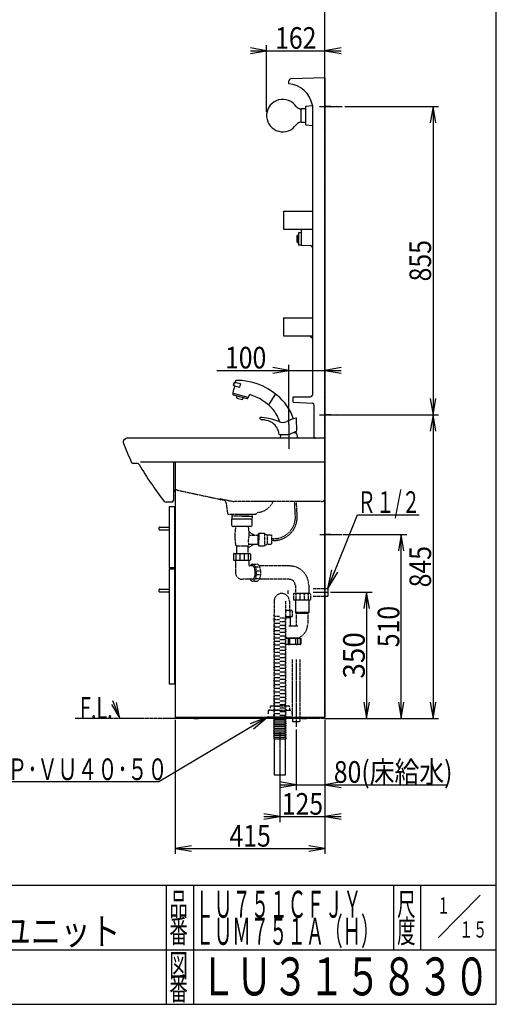
# Model space of a CAD drawing. Extents: x 0 to 3000, y 202 to 4328.
# Drawn here: x 1678 to 3000, y 202 to 2933 of the extents above; entities that cross this region are included whole.
import ezdxf
from ezdxf.enums import TextEntityAlignment as Align

# ---------------------------------------------------------------- set-up
doc = ezdxf.new("R2010")
doc.units = 0
doc.header["$MEASUREMENT"] = 0
for name, pattern in [('EXLTYPE2', [2, 1, -1]), ('EXLTYPE3', [10, 7, -1, 1, -1]), ('EXLTYPE4', [12, 7, -1, 1, -1, 1, -1])]:
    doc.linetypes.add(name, pattern=pattern)
doc.layers.get('0').update_dxf_attribs({"linetype": 'CONTINUOUS'})
for name, color, linetype in [('付属金具', 7, 'CONTINUOUS'), ('化粧台', 7, 'CONTINUOUS'), ('寸法', 7, 'CONTINUOUS'), ('枠・表', 7, 'CONTINUOUS'), ('鏡台', 7, 'CONTINUOUS')]:
    doc.layers.add(name, color=color, linetype=linetype)
doc.styles.add('EXCADDIM1', font='monotxt', dxfattribs={"width": 0.84, "bigfont": 'extfont'})
doc.styles.add('EXCADDIM2', font='monotxt', dxfattribs={"width": 0.95, "bigfont": 'extfont'})
doc.styles.add('EXCADSTD', font='monotxt', dxfattribs={"bigfont": 'extfont'})
doc.styles.get("Standard").update_dxf_attribs({"font": 'monotxt', "bigfont": 'extfont'})
doc.dimstyles.get("Standard").update_dxf_attribs({"dimtxt": 0.18, "dimasz": 0.18, "dimexe": 0.18, "dimexo": 0.0625, "dimgap": 0.09, "dimtad": 0, "dimtih": 1, "dimtoh": 1, "dimdec": 4, "dimzin": 0, "dimtxsty": 'STANDARD', "dimcen": 0.09, "dimazin": 3, "dimtfac": 1, "dimtdec": 4, "dimtmove": 0, "dimatfit": 3, "dimtolj": 1, "dimtzin": 0})

# ---------------------------------------------------------------- blocks, each defined once
blk = doc.blocks.new('*D14')
at = {"layer": '化粧台', "color": 3, "linetype": 'CONTINUOUS'}
for p, q in [((2580, 2692), (2839.5, 2692)), ((2824.5, 2692), (2817, 2647)), ((2824.5, 2692), (2824.5, 1837)), ((2832, 2647), (2824.5, 2692)), ((2817, 1882), (2824.5, 1837)), ((2824.5, 1837), (2832, 1882))]:
    blk.add_line(p, q, dxfattribs=at)
at = {"layer": '化粧台', "color": 2, "linetype": 'CONTINUOUS', "style": 'EXCADSTD', "width": 0.84}
blk.add_text('855', height=60, rotation=90, dxfattribs=at).set_placement((2819.25, 2264.5), align=Align.CENTER)
blk = doc.blocks.new('_EX_NORM')
at = {"color": 0, "linetype": 'CONTINUOUS'}
for q in [(-1, 0.166667), (-1, 0), (-1, -0.166667)]:
    blk.add_line((0, 0), q, dxfattribs=at)
blk = doc.blocks.new('*D15')
at = {"layer": '化粧台', "color": 3, "linetype": 'CONTINUOUS'}
for p, q in [((2540.500006, 1345), (2655.5, 1345)), ((2640.5, 1345), (2633, 1300)), ((2640.5, 1345), (2640.5, 995)), ((2648, 1300), (2640.5, 1345)), ((2633, 1040), (2640.5, 995)), ((2640.5, 995), (2648, 1040))]:
    blk.add_line(p, q, dxfattribs=at)
at = {"layer": '化粧台', "color": 2, "linetype": 'CONTINUOUS', "style": 'EXCADSTD', "width": 0.945}
blk.add_text('350', height=60, rotation=90, dxfattribs=at).set_placement((2635.25, 1170), align=Align.CENTER)
blk = doc.blocks.new('*D19')
at = {"layer": '鏡台', "color": 3, "linetype": 'CONTINUOUS'}
for p, q in [((2363, 2847), (2318, 2854.5)), ((2318, 2847), (2570, 2847)), ((2318, 2839.5), (2363, 2847)), ((2363, 2677.48257), (2363, 2862)), ((2570, 2854.5), (2525, 2847)), ((2525, 2847), (2570, 2839.5))]:
    blk.add_line(p, q, dxfattribs=at)
at = {"layer": '鏡台', "color": 2, "linetype": 'CONTINUOUS', "style": 'EXCADSTD', "width": 0.84}
blk.add_text('162', height=60, dxfattribs=at).set_placement((2444, 2852.25), align=Align.CENTER)
blk = doc.blocks.new('*D20')
at = {"layer": '鏡台', "color": 3, "linetype": 'CONTINUOUS'}
for p, q in [((2565, 1837), (2839.5, 1837)), ((2824.5, 1837), (2817, 1792)), ((2824.5, 1837), (2824.5, 995)), ((2832, 1792), (2824.5, 1837)), ((2817, 1040), (2824.5, 995)), ((2824.5, 995), (2832, 1040)), ((2751.5, 995), (2839.5, 995))]:
    blk.add_line(p, q, dxfattribs=at)
at = {"layer": '鏡台', "color": 2, "linetype": 'CONTINUOUS', "style": 'EXCADSTD', "width": 0.84}
blk.add_text('845', height=60, rotation=90, dxfattribs=at).set_placement((2819.25, 1416), align=Align.CENTER)
blk = doc.blocks.new('*D21')
at = {"layer": '寸法', "color": 3, "linetype": 'CONTINUOUS'}
for p, q in [((2575.549998, 1505), (2751.5, 1505)), ((2736.5, 1505), (2729, 1460)), ((2736.5, 995), (2736.5, 1505)), ((2744, 1460), (2736.5, 1505)), ((2729, 1040), (2736.5, 995)), ((2736.5, 995), (2744, 1040)), ((2524.999994, 995), (2751.5, 995))]:
    blk.add_line(p, q, dxfattribs=at)
at = {"layer": '寸法', "color": 2, "linetype": 'CONTINUOUS', "style": 'EXCADSTD', "width": 0.84}
blk.add_text('510', height=60, rotation=90, dxfattribs=at).set_placement((2731.25, 1250), align=Align.CENTER)
blk = doc.blocks.new('*D27')
at = {"layer": '寸法', "color": 3, "linetype": 'CONTINUOUS'}
for p, q in [((2425, 1960.5), (2380, 1968)), ((2425, 1810.199999), (2425, 1975.5)), ((2570.000006, 1968), (2525.000006, 1960.5)), ((2224.749994, 1960.5), (2570.000006, 1960.5)), ((2380, 1953), (2425, 1960.5)), ((2525.000006, 1960.5), (2570.000006, 1953))]:
    blk.add_line(p, q, dxfattribs=at)
at = {"layer": '寸法', "color": 2, "linetype": 'CONTINUOUS', "style": 'EXCADSTD', "width": 0.84}
blk.add_text('100', height=60, dxfattribs=at).set_placement((2305, 1965.75), align=Align.CENTER)
blk = doc.blocks.new('*D33')
at = {"layer": '寸法', "color": 3, "linetype": 'CONTINUOUS'}
for p, q in [((2110, 991), (2110, 619.5)), ((2525, 991), (2525, 619.5)), ((2155, 642), (2110, 634.5)), ((2110, 634.5), (2525, 634.5)), ((2110, 634.5), (2155, 627)), ((2525, 634.5), (2480, 642)), ((2480, 627), (2525, 634.5))]:
    blk.add_line(p, q, dxfattribs=at)
at = {"layer": '寸法', "color": 2, "linetype": 'CONTINUOUS', "style": 'EXCADSTD', "width": 0.84}
blk.add_text('415', height=60, dxfattribs=at).set_placement((2317.5, 639.75), align=Align.CENTER)
blk = doc.blocks.new('*D34')
at = {"layer": '寸法', "color": 3, "linetype": 'CONTINUOUS'}
for p, q in [((2524.999994, 991), (2524.999994, 708)), ((2399.999994, 832.800001), (2399.999994, 708)), ((2399.999994, 723), (2354.999994, 730.5)), ((2354.999994, 723), (2569.999994, 723)), ((2354.999994, 715.5), (2399.999994, 723)), ((2569.999994, 730.5), (2524.999994, 723)), ((2524.999994, 723), (2569.999994, 715.5))]:
    blk.add_line(p, q, dxfattribs=at)
at = {"layer": '寸法', "color": 2, "linetype": 'CONTINUOUS', "style": 'EXCADSTD', "width": 0.84}
blk.add_text('125', height=60, dxfattribs=at).set_placement((2462.499994, 728.25), align=Align.CENTER)
blk = doc.blocks.new('*D35')
at = {"layer": '寸法', "color": 3, "linetype": 'CONTINUOUS'}
for p, q in [((2444.999994, 964.499969), (2444.999994, 796.5)), ((2444.999994, 811.5), (2399.999994, 819)), ((2399.999994, 811.5), (2863.249983, 811.5)), ((2399.999994, 804), (2444.999994, 811.5)), ((2569.999994, 819), (2524.999994, 811.5)), ((2524.999994, 811.5), (2569.999994, 804))]:
    blk.add_line(p, q, dxfattribs=at)
at = {"layer": '寸法', "color": 2, "linetype": 'CONTINUOUS', "style": 'EXCADSTD', "width": 0.84}
blk.add_text('80(床給水)', height=60, dxfattribs=at).set_placement((2713.999994, 816.75), align=Align.CENTER)

msp = doc.modelspace()

# ---------------------------------------------------------------- linework, layer by layer
at = {"layer": '付属金具', "color": 6, "linetype": 'EXLTYPE2'}
for p, q in [((2491.95, 1355.5), (2525.000006, 1355.5)), ((2491.95, 1334.5), (2525.000006, 1334.5))]:
    msp.add_line(p, q, dxfattribs=at)
at = {"layer": '付属金具', "color": 6, "linetype": 'CONTINUOUS'}
for p, q in [((2491.95, 1345), (2533.000006, 1345)), ((2525.000006, 1355.5), (2533.000006, 1355.5)), ((2533.000006, 1355.5), (2533.000006, 1334.5)), ((2525.000006, 1334.5), (2533.000006, 1334.5)), ((2435.000006, 994.04301), (2435.147711, 987.277081)), ((2435.147711, 987.277081), (2436.374823, 986.049969)), ((2453.625189, 986.049969), (2436.374823, 986.049969)), ((2454.852301, 987.277081), (2453.625189, 986.049969)), ((2455.000006, 994.04301), (2454.852301, 987.277081))]:
    msp.add_line(p, q, dxfattribs=at)
at = {"layer": '付属金具', "color": 6, "linetype": 'EXLTYPE4'}
for p, q in [((2435.000006, 994.05), (2435.000006, 1158.9)), ((2455.000006, 1158.9), (2455.000006, 994.04301))]:
    msp.add_line(p, q, dxfattribs=at)
at = {"layer": '付属金具', "color": 6, "linetype": 'EXLTYPE3'}
for p, q in [((2445.000006, 1158.9), (2445.000006, 971.999969)), ((2400.000011, 959.4), (2400.000011, 829.5))]:
    msp.add_line(p, q, dxfattribs=at)
at = {"layer": '化粧台', "color": 6, "linetype": 'EXLTYPE4'}
for q in [(2525, 3154.5), (1831.5, 995)]:
    msp.add_line((2525, 995), q, dxfattribs=at)
at = {"layer": '化粧台', "color": 6, "linetype": 'CONTINUOUS'}
for p, q in [((2271.661509, 1919.344506), (2271.66318, 1919.410406)), ((2271.664187, 1919.2788), (2271.661509, 1919.344506)), ((2271.66318, 1919.410406), (2271.669254, 1919.476169)), ((2271.671127, 1919.213499), (2271.664187, 1919.2788)), ((2271.669254, 1919.476169), (2271.679777, 1919.541499)), ((2271.682249, 1919.148943), (2271.671127, 1919.213499)), ((2271.679777, 1919.541499), (2271.69472, 1919.606054)), ((2271.69745, 1919.085345), (2271.682249, 1919.148943)), ((2271.69472, 1919.606054), (2273.331295, 1925.713836)), ((2273.331295, 1925.713836), (2271.69472, 1919.606054)), ((2271.716609, 1919.022964), (2271.69745, 1919.085345)), ((2271.739591, 1918.96199), (2271.716609, 1919.022964)), ((2271.766249, 1918.902654), (2271.739591, 1918.96199)), ((2271.796461, 1918.845145), (2271.766249, 1918.902654)), ((2271.830076, 1918.789663), (2271.796461, 1918.845145)), ((2271.866919, 1918.736381), (2271.830076, 1918.789663)), ((2271.906858, 1918.68546), (2271.866919, 1918.736381)), ((2271.949726, 1918.63704), (2271.906858, 1918.68546)), ((2271.995342, 1918.591264), (2271.949726, 1918.63704)), ((2272.043572, 1918.548295), (2271.995342, 1918.591264)), ((2272.094251, 1918.508271), (2272.043572, 1918.548295)), ((2273.331295, 1925.713836), (2273.35064, 1925.777244)), ((2273.35064, 1925.777244), (2273.374183, 1925.839052)), ((2274.420903, 1926.46477), (2278.964068, 1926.07387)), ((2287.977709, 1913.235012), (2275.970168, 1916.596181)), ((2276.44413, 1927.675961), (2277.115055, 1930.433785)), ((2276.800633, 1927.075184), (2279.069474, 1926.46725)), ((2279.069474, 1926.46725), (2276.800633, 1927.075184)), ((2278.964068, 1926.07387), (2279.069474, 1926.46725)), ((2290.618299, 1923.089825), (2278.964068, 1926.07387)), ((2269.54395, 1896.504736), (2269.139869, 1894.474088)), ((2270.163977, 1896.889318), (2311.438384, 1885.829874)), ((2270.222797, 1892.732453), (2309.369006, 1882.243258)), ((2280.163124, 1884.331929), (2280.982418, 1889.019956)), ((2296.657644, 1879.912236), (2298.331433, 1884.489318)), ((2311.83762, 1885.134904), (2311.169016, 1883.175367)), ((2313.518024, 1889.860838), (2312.391555, 1886.50067)), ((2387.631253, 1895.310406), (2367.971398, 1865.036759)), ((2280.404302, 1883.831781), (2296.086705, 1879.615871)), ((2425, 1810.2), (2425, 1743.15)), ((2447.153533, 1793.274817), (2446.367467, 1826.131402)), ((2398.180664, 1782.58257), (2397.330223, 1786.418659)), ((2423.961363, 1781.799009), (2399.144456, 1781.799009)), ((2400.999998, 1775.216219), (2400.999998, 1772)), ((2400.999998, 1775.216219), (2400.999998, 1773.21253)), ((2423.961363, 1781.799009), (2446.576437, 1792.344592)), ((2445.499998, 1787.41253), (2435.999597, 1787.41253)), ((2443.999998, 1791.143178), (2443.999998, 1787.41253)), ((2448.999998, 1775.216219), (2448.999998, 1772)), ((2510.300006, 1505), (2572.500006, 1505)), ((2525.000006, 1507), (2557.500006, 1505)), ((2557.500006, 1505), (2525.000006, 1503)), ((2386.000011, 1259.207107), (2400.000011, 1259.207107)), ((2386.000011, 1249.207107), (2400.000011, 1249.207107)), ((2386.000011, 1239.207107), (2400.000011, 1239.207107)), ((2386.000011, 1229.207107), (2400.000011, 1229.207107)), ((2400.000011, 1254.207107), (2414.000011, 1254.207107)), ((2400.000011, 1244.207107), (2414.000011, 1244.207107)), ((2400.000011, 1234.207107), (2414.000011, 1234.207107)), ((2386.000011, 1219.207107), (2400.000011, 1219.207107)), ((2386.000011, 1209.207107), (2400.000011, 1209.207107)), ((2400.000011, 1224.207107), (2414.000011, 1224.207107)), ((2400.000011, 1214.207107), (2414.000011, 1214.207107)), ((2400.000011, 1204.207107), (2414.000011, 1204.207107)), ((2386.000011, 1199.207107), (2400.000011, 1199.207107)), ((2386.000011, 1189.207107), (2400.000011, 1189.207107)), ((2386.000011, 1179.207107), (2400.000011, 1179.207107)), ((2400.000011, 1194.207107), (2414.000011, 1194.207107)), ((2400.000011, 1184.207107), (2414.000011, 1184.207107)), ((2400.000011, 1174.207107), (2414.000011, 1174.207107)), ((2386.000011, 1169.207107), (2400.000011, 1169.207107)), ((2386.000011, 1159.207107), (2400.000011, 1159.207107)), ((2386.000011, 1149.207107), (2400.000011, 1149.207107)), ((2400.000011, 1164.207107), (2414.000011, 1164.207107)), ((2400.000011, 1154.207107), (2414.000011, 1154.207107)), ((2386.000011, 1139.207107), (2400.000011, 1139.207107)), ((2386.000011, 1129.207107), (2400.000011, 1129.207107)), ((2400.000011, 1144.207107), (2414.000011, 1144.207107)), ((2400.000011, 1134.207107), (2414.000011, 1134.207107)), ((2400.000011, 1124.207107), (2414.000011, 1124.207107)), ((2386.000011, 1119.207107), (2400.000011, 1119.207107)), ((2386.000011, 1109.207107), (2400.000011, 1109.207107)), ((2386.000011, 1099.207107), (2400.000011, 1099.207107)), ((2400.000011, 1114.207107), (2414.000011, 1114.207107)), ((2400.000011, 1104.207107), (2414.000011, 1104.207107)), ((2400.000011, 1094.207107), (2414.000011, 1094.207107)), ((2386.000011, 1089.207107), (2400.000011, 1089.207107)), ((2386.000011, 1079.207107), (2400.000011, 1079.207107)), ((2386.000011, 1069.207107), (2400.000011, 1069.207107)), ((2400.000011, 1084.207107), (2414.000011, 1084.207107)), ((2400.000011, 1074.207107), (2414.000011, 1074.207107)), ((2386.000011, 1059.207107), (2400.000011, 1059.207107)), ((2386.000011, 1049.207107), (2400.000011, 1049.207107)), ((2386.000011, 1039.207107), (2400.000011, 1039.207107)), ((2400.000011, 1064.207107), (2414.000011, 1064.207107)), ((2400.000011, 1054.207107), (2414.000011, 1054.207107)), ((2400.000011, 1044.207107), (2414.000011, 1044.207107)), ((2367.000011, 1015.5), (2367.000011, 1007.9)), ((2373.000011, 1027.5), (2373.000011, 1023.9)), ((2386.000011, 1029.207107), (2400.000011, 1029.207107)), ((2386.000011, 1019.207107), (2400.000011, 1019.207107)), ((2400.000011, 1034.207107), (2414.000011, 1034.207107)), ((2400.000011, 1024.207107), (2414.000011, 1024.207107)), ((2400.000011, 1014.207107), (2414.000011, 1014.207107)), ((2427.000011, 1024.3), (2427.000011, 1020.5)), ((2433.000011, 1015.5), (2433.000011, 1007.9)), ((2386.000011, 1009.207107), (2400.000011, 1009.207107)), ((2386.000011, 993.5), (2414.000011, 993.5)), ((2386.000011, 988.5), (2414.000011, 988.5)), ((2386.000011, 983.5), (2414.000011, 983.5)), ((2400.000011, 1004.207107), (2414.000011, 1004.207107)), ((2386.000011, 978.5), (2414.000011, 978.5)), ((2386.000011, 973.5), (2414.000011, 973.5)), ((2386.000011, 968.5), (2414.000011, 968.5)), ((2386.000011, 963.5), (2414.000011, 963.5)), ((2386.000011, 958.5), (2414.000011, 958.5)), ((2384.150011, 938.5), (2384.150011, 838.5)), ((2384.150011, 938.5), (2415.850011, 938.5)), ((2386.000011, 953.5), (2414.000011, 953.5)), ((2386.000011, 948.5), (2414.000011, 948.5)), ((2386.000011, 943.5), (2414.000011, 943.5)), ((2415.850011, 838.5), (2415.850011, 938.5)), ((2384.150011, 838.5), (2415.850011, 838.5))]:
    msp.add_line(p, q, dxfattribs=at)
at = {"layer": '化粧台', "color": 6, "linetype": 'EXLTYPE3'}
msp.add_line((2290.618299, 1923.089825), (2287.977709, 1913.235012), dxfattribs=at)
at = {"layer": '化粧台', "color": 2, "linetype": 'CONTINUOUS'}
for p, q in [((1971.464472, 1770.535534), (1966.464472, 1765.535534)), ((2525.000006, 1772), (1975.000006, 1772)), ((2525.000006, 1772), (2525.000006, 1707)), ((2005.152196, 1702), (1993.204644, 1702)), ((2013.500006, 1707), (2525.000006, 1707)), ((2105.000006, 1707), (2105.000006, 1600)), ((2110.000006, 1707), (2110.000006, 998.5)), ((2525.000006, 1707), (2525.000006, 998.5)), ((2100.000006, 1595), (2083.441542, 1595)), ((2108.000006, 1582), (2093.000006, 1582)), ((2093.000006, 1582), (2093.000006, 1414)), ((2108.000006, 1582), (2108.000006, 1414)), ((2065.000006, 1519), (2065.000006, 1525)), ((2066.000006, 1526), (2093.000006, 1526)), ((2066.000006, 1518), (2093.000006, 1518)), ((2093.000006, 1414), (2108.000006, 1414)), ((2093.000006, 1410), (2108.000006, 1410)), ((2093.000006, 1410), (2093.000006, 1090)), ((2108.000006, 1410), (2108.000006, 1090)), ((2065.000006, 1347), (2065.000006, 1353)), ((2066.000006, 1354), (2093.000006, 1354)), ((2066.000006, 1346), (2093.000006, 1346)), ((2108.000006, 1090), (2093.000006, 1090)), ((2110.000006, 998.5), (2525.000006, 998.5)), ((2161.000006, 998.5), (2161.000006, 995)), ((2161.000006, 995), (2174.000006, 995)), ((2174.000006, 998.5), (2174.000006, 995)), ((2461.000006, 998.5), (2461.000006, 995)), ((2461.000006, 995), (2474.000006, 995)), ((2474.000006, 998.5), (2474.000006, 995))]:
    msp.add_line(p, q, dxfattribs=at)
at = {"layer": '化粧台', "color": 6, "linetype": 'EXLTYPE2'}
for p, q in [((2117.115497, 1628.03839), (2243.802931, 1600.731497)), ((2233.266151, 1604.732609), (2273.18183, 1596.5)), ((2250.829245, 1593.110818), (2254.655959, 1564.107578)), ((2515.000006, 1596.5), (2273.18183, 1596.5)), ((2442.926976, 1557.383986), (2440.783812, 1596.5)), ((2447.919488, 1557.657526), (2445.791311, 1596.5)), ((2257.630183, 1561.5), (2332.385589, 1561.5)), ((2266.700005, 1561.5), (2266.700005, 1549.7)), ((2313.750006, 1556.500001), (2266.700005, 1556.500001)), ((2295.000006, 1556.5), (2323.300005, 1556.5)), ((2323.300005, 1561.5), (2323.300005, 1549.7)), ((2335.357423, 1564.08987), (2335.346992, 1564.014288)), ((2267.000002, 1530.670283), (2267.000002, 1547.670283)), ((2323.000004, 1547.670283), (2267.000002, 1547.670283)), ((2267.700005, 1548.7), (2322.300005, 1548.7)), ((2323.000004, 1530.670283), (2323.000004, 1547.670283)), ((2320.000004, 1527.670283), (2270.000002, 1527.670283)), ((2277.090349, 1527.670283), (2277.090349, 1526.180285)), ((2312.79035, 1527.670283), (2312.79035, 1526.180285)), ((2314.455806, 1512.404732), (2330.000004, 1503.430285)), ((2314.834187, 1503.430285), (2339.009011, 1503.430285)), ((2339.000005, 1503.430285), (2339.000005, 1478.626201)), ((2340.934469, 1507.680285), (2342.000003, 1507.680285)), ((2342.000003, 1507.680285), (2342.000003, 1489.841476)), ((2342.000005, 1508.680285), (2342.000005, 1491.180285)), ((2342.000005, 1508.680285), (2356.063516, 1508.680285)), ((2358.000005, 1507.180286), (2365.000004, 1504.180286)), ((2358.000005, 1475.180285), (2358.000005, 1507.180284)), ((2365.000006, 1504.180285), (2377.00001, 1504.180285)), ((2365.000006, 1504.180285), (2365.000006, 1478.180285)), ((2377.00001, 1504.180285), (2377.00001, 1478.180285)), ((2277.100006, 1476.180287), (2279.200007, 1474.180286)), ((2312.900003, 1476.180285), (2310.800003, 1474.180285)), ((2330.000004, 1478.930285), (2310.800005, 1467.84516)), ((2312.900003, 1478.930285), (2339.009011, 1478.930285)), ((2312.900003, 1478.930284), (2312.900003, 1476.180284)), ((2340.934469, 1474.680285), (2342.000003, 1474.680285)), ((2342.000005, 1473.680285), (2342.000005, 1491.180285)), ((2358.000005, 1475.180285), (2365.000004, 1478.180285)), ((2365.000006, 1478.180285), (2377.00001, 1478.180285)), ((2382.618053, 1493.680285), (2377.00001, 1493.680285)), ((2382.618053, 1488.680285), (2377.00001, 1488.680285)), ((2271.607886, 1450.5), (2271.607886, 1434.5)), ((2273.607886, 1452.5), (2316.407886, 1452.5)), ((2277.877897, 1450.5), (2277.877897, 1434.5)), ((2279.200006, 1474.180286), (2310.800005, 1474.180286)), ((2279.200006, 1474.180284), (2279.200006, 1451.427223)), ((2288.737875, 1450.5), (2288.737875, 1434.5)), ((2301.277897, 1450.5), (2301.277897, 1434.5)), ((2310.800005, 1474.180284), (2310.800005, 1454.428499)), ((2312.137875, 1450.5), (2312.137875, 1434.5)), ((2318.407886, 1450.5), (2318.407886, 1434.5)), ((2342.000005, 1473.680285), (2356.063516, 1473.680285)), ((2271.607886, 1434.5), (2318.407886, 1434.5)), ((2276.507886, 1434.5), (2276.507886, 1401.18512)), ((2313.507886, 1434.5), (2313.507886, 1421.061227)), ((2324.207886, 1422.9), (2336.207886, 1422.9)), ((2324.207886, 1418), (2316.569113, 1418)), ((2332.235107, 1415.415344), (2344.235107, 1415.415344)), ((2334.807781, 1404.315344), (2346.923528, 1404.315344)), ((2334.807781, 1394.684656), (2346.923528, 1394.684656)), ((2426.806585, 1418), (2342.912956, 1418)), ((2324.207886, 1381), (2296.693006, 1381)), ((2324.207886, 1376.1), (2336.207886, 1376.1)), ((2332.235107, 1383.584656), (2344.235107, 1383.584656)), ((2425.741046, 1381), (2342.912956, 1381)), ((2422.000011, 1349.75), (2422.000011, 1340.25)), ((2437.883561, 1339.671875), (2437.883561, 1323.671875)), ((2482.683561, 1341.671875), (2439.883561, 1341.671875)), ((2482.683561, 1341.671875), (2439.883561, 1341.671875)), ((2442.783561, 1363.957485), (2442.783561, 1341.671875)), ((2444.153572, 1339.671875), (2444.153572, 1323.671875)), ((2455.01355, 1339.671875), (2455.01355, 1323.671875)), ((2467.553572, 1339.671875), (2467.553572, 1323.671875)), ((2478.41355, 1339.671875), (2478.41355, 1323.671875)), ((2479.783561, 1365.023023), (2479.783561, 1341.187367)), ((2484.683561, 1339.671875), (2484.683561, 1323.671875)), ((2384.150006, 1320.680097), (2384.150006, 1283.414214)), ((2415.850006, 1320.680097), (2415.850006, 1282.092789)), ((2426.133561, 1320.680097), (2426.133561, 1294.671875)), ((2484.683561, 1323.671875), (2437.883561, 1323.671875)), ((2442.783561, 1323.671875), (2442.783561, 1288.671875)), ((2479.783561, 1323.671875), (2479.783561, 1288.671875)), ((2431.683561, 1294.671875), (2415.850006, 1294.671875)), ((2427.41355, 1292.671875), (2427.41355, 1276.671875)), ((2433.683561, 1292.671875), (2433.683561, 1276.671875)), ((2479.783561, 1288.671875), (2442.783561, 1288.671875)), ((2442.783561, 1288.671875), (2445.433561, 1286.021875)), ((2477.133561, 1286.021875), (2445.433561, 1286.021875)), ((2445.433561, 1286.021875), (2445.433561, 1250.671875)), ((2479.783561, 1288.671875), (2477.133561, 1286.021875)), ((2477.133561, 1286.021875), (2477.133561, 1257.136158)), ((2386.000011, 1279.207107), (2400.000011, 1279.207107)), ((2386.000011, 1269.207107), (2400.000011, 1269.207107)), ((2400.000011, 1274.207107), (2414.000011, 1274.207107)), ((2400.000011, 1264.207107), (2414.000011, 1264.207107)), ((2428.783561, 1274.671875), (2414.459381, 1274.671875)), ((2433.683561, 1276.671875), (2416.340631, 1276.671875)), ((2428.783561, 1274.671875), (2430.783561, 1276.671875)), ((2428.783561, 1274.671875), (2428.783561, 1250.671875)), ((2429.783561, 1276.671875), (2429.783561, 1275.671875)), ((2449.433561, 1250.671875), (2424.783561, 1250.671875)), ((2458.783561, 1216.671875), (2416.340631, 1216.671875)), ((2418.283561, 1217.671875), (2417.283561, 1216.671875)), ((2418.283561, 1219.671875), (2418.283561, 1217.671875)), ((2453.283561, 1217.671875), (2418.283561, 1217.671875)), ((2418.283561, 1217.671875), (2418.283561, 1216.671875)), ((2423.033561, 1216.671875), (2423.033561, 1201.671875)), ((2427.500022, 1201.671875), (2427.500022, 1216.671875)), ((2444.0671, 1201.671875), (2444.0671, 1216.671875)), ((2448.533561, 1216.671875), (2448.533561, 1201.671875)), ((2453.283561, 1219.671875), (2453.283561, 1217.671875)), ((2453.283561, 1217.671875), (2454.283561, 1216.671875)), ((2453.283561, 1217.671875), (2453.283561, 1216.671875)), ((2456.63722, 1200.171875), (2456.63722, 1216.671875)), ((2458.783561, 1201.671875), (2458.783561, 1216.671875)), ((2457.283561, 1200.171875), (2414.283561, 1200.171875)), ((2369.500011, 1018), (2430.500011, 1018)), ((2375.500011, 1030), (2424.500011, 1030)), ((2367.000011, 1000), (2433.000011, 1000))]:
    msp.add_line(p, q, dxfattribs=at)
at = {"layer": '化粧台', "color": 3, "linetype": 'CONTINUOUS'}
for p, q in [((1956, 995), (1946.723956, 1039.667718)), ((1932.738537, 1034.2448), (1956, 995))]:
    msp.add_line(p, q, dxfattribs=at)
at = {"layer": '化粧台', "color": 6, "linetype": 'EXLTYPE2', "flags": 128}
for points in [[(2384.889961, 1004.207107), (2382.500011, 1005.914214), (2386.000011, 1008.414214), (2382.500011, 1010.914214), (2386.000011, 1013.414214), (2382.500011, 1015.914214), (2386.000011, 1018.414214), (2382.500011, 1020.914214), (2386.000011, 1023.414214), (2382.500011, 1025.914214), (2386.000011, 1028.414214), (2382.500011, 1030.914214), (2386.000011, 1033.414214), (2382.500011, 1035.914214), (2386.000011, 1038.414214), (2382.500011, 1040.914214), (2386.000011, 1043.414214), (2382.500011, 1045.914214), (2386.000011, 1048.414214), (2382.500011, 1050.914214), (2386.000011, 1053.414214), (2382.500011, 1055.914214), (2386.000011, 1058.414214), (2382.500011, 1060.914214), (2386.000011, 1063.414214), (2382.500011, 1065.914214), (2386.000011, 1068.414214), (2382.500011, 1070.914214), (2386.000011, 1073.414214), (2382.500011, 1075.914214), (2386.000011, 1078.414214), (2382.500011, 1080.914214), (2386.000011, 1083.414214), (2382.500011, 1085.914214), (2386.000011, 1088.414214), (2382.500011, 1090.914214), (2386.000011, 1093.414214), (2382.500011, 1095.914214), (2386.000011, 1098.414214), (2382.500011, 1100.914214), (2386.000011, 1103.414214), (2382.500011, 1105.914214), (2386.000011, 1108.414214), (2382.500011, 1110.914214), (2386.000011, 1113.414214), (2382.500011, 1115.914214), (2386.000011, 1118.414214), (2382.500011, 1120.914214), (2386.000011, 1123.414214), (2382.500011, 1125.914214), (2386.000011, 1128.414214), (2382.500011, 1130.914214), (2386.000011, 1133.414214), (2382.500011, 1135.914214), (2386.000011, 1138.414214), (2382.500011, 1140.914214), (2386.000011, 1143.414214), (2382.500011, 1145.914214), (2386.000011, 1148.414214), (2382.500011, 1150.914214), (2386.000011, 1153.414214), (2382.500011, 1155.914214), (2386.000011, 1158.414214), (2382.500011, 1160.914214), (2386.000011, 1163.414214), (2382.500011, 1165.914214), (2386.000011, 1168.414214), (2382.500011, 1170.914214), (2386.000011, 1173.414214), (2382.500011, 1175.914214), (2386.000011, 1178.414214), (2382.500011, 1180.914214), (2386.000011, 1183.414214), (2382.500011, 1185.914214), (2386.000011, 1188.414214), (2382.500011, 1190.914214), (2386.000011, 1193.414214), (2382.500011, 1195.914214), (2386.000011, 1198.414214), (2382.500011, 1200.914214), (2386.000011, 1203.414214), (2382.500011, 1205.914214), (2386.000011, 1208.414214), (2382.500011, 1210.914214), (2386.000011, 1213.414214), (2382.500011, 1215.914214), (2386.000011, 1218.414214), (2382.500011, 1220.914214), (2386.000011, 1223.414214), (2382.500011, 1225.914214), (2386.000011, 1228.414214), (2382.500011, 1230.914214), (2386.000011, 1233.414214), (2382.500011, 1235.914214), (2386.000011, 1238.414214), (2382.500011, 1240.914214), (2386.000011, 1243.414214), (2382.500011, 1245.914214), (2386.000011, 1248.414214), (2382.500011, 1250.914214), (2386.000011, 1253.414214), (2382.500011, 1255.914214), (2386.000011, 1258.414214), (2382.500011, 1260.914214), (2386.000011, 1263.414214), (2382.500011, 1265.914214), (2386.000011, 1268.414214), (2382.500011, 1270.914214), (2386.000011, 1273.414214), (2382.500011, 1275.914214), (2386.000011, 1278.414214), (2382.500011, 1280.914214), (2384.150006, 1282.092781)], [(2415.110062, 1004.207107), (2417.500011, 1005.914214), (2414.000011, 1008.414214), (2417.500011, 1010.914214), (2414.000011, 1013.414214), (2417.500011, 1015.914214), (2414.000011, 1018.414214), (2417.500011, 1020.914214), (2414.000011, 1023.414214), (2417.500011, 1025.914214), (2414.000011, 1028.414214), (2417.500011, 1030.914214), (2414.000011, 1033.414214), (2417.500011, 1035.914214), (2414.000011, 1038.414214), (2417.500011, 1040.914214), (2414.000011, 1043.414214), (2417.500011, 1045.914214), (2414.000011, 1048.414214), (2417.500011, 1050.914214), (2414.000011, 1053.414214), (2417.500011, 1055.914214), (2414.000011, 1058.414214), (2417.500011, 1060.914214), (2414.000011, 1063.414214), (2417.500011, 1065.914214), (2414.000011, 1068.414214), (2417.500011, 1070.914214), (2414.000011, 1073.414214), (2417.500011, 1075.914214), (2414.000011, 1078.414214), (2417.500011, 1080.914214), (2414.000011, 1083.414214), (2417.500011, 1085.914214), (2414.000011, 1088.414214), (2417.500011, 1090.914214), (2414.000011, 1093.414214), (2417.500011, 1095.914214), (2414.000011, 1098.414214), (2417.500011, 1100.914214), (2414.000011, 1103.414214), (2417.500011, 1105.914214), (2414.000011, 1108.414214), (2417.500011, 1110.914214), (2414.000011, 1113.414214), (2417.500011, 1115.914214), (2414.000011, 1118.414214), (2417.500011, 1120.914214), (2414.000011, 1123.414214), (2417.500011, 1125.914214), (2414.000011, 1128.414214), (2417.500011, 1130.914214), (2414.000011, 1133.414214), (2417.500011, 1135.914214), (2414.000011, 1138.414214), (2417.500011, 1140.914214), (2414.000011, 1143.414214), (2417.500011, 1145.914214), (2414.000011, 1148.414214), (2417.500011, 1150.914214), (2414.000011, 1153.414214), (2417.500011, 1155.914214), (2414.000011, 1158.414214), (2417.500011, 1160.914214), (2414.000011, 1163.414214), (2417.500011, 1165.914214), (2414.000011, 1168.414214), (2417.500011, 1170.914214), (2414.000011, 1173.414214), (2417.500011, 1175.914214), (2414.000011, 1178.414214), (2417.500011, 1180.914214), (2414.000011, 1183.414214), (2417.500011, 1185.914214), (2414.000011, 1188.414214), (2417.500011, 1190.914214), (2414.000011, 1193.414214), (2417.500011, 1195.914214), (2414.000011, 1198.414214), (2417.500011, 1200.914214), (2414.000011, 1203.414214), (2417.500011, 1205.914214), (2414.000011, 1208.414214), (2417.500011, 1210.914214), (2414.000011, 1213.414214), (2417.500011, 1215.914214), (2414.000011, 1218.414214), (2417.500011, 1220.914214), (2414.000011, 1223.414214), (2417.500011, 1225.914214), (2414.000011, 1228.414214), (2417.500011, 1230.914214), (2414.000011, 1233.414214), (2417.500011, 1235.914214), (2414.000011, 1238.414214), (2417.500011, 1240.914214), (2414.000011, 1243.414214), (2417.500011, 1245.914214), (2414.000011, 1248.414214), (2417.500011, 1250.914214), (2414.000011, 1253.414214), (2417.500011, 1255.914214), (2414.000011, 1258.414214), (2417.500011, 1260.914214), (2414.000011, 1263.414214), (2417.500011, 1265.914214), (2414.000011, 1268.414214), (2417.500011, 1270.914214), (2414.000011, 1273.414214), (2417.500011, 1275.914214), (2414.000011, 1278.414214), (2417.500011, 1280.914214), (2415.850006, 1282.092789)]]:
    msp.add_lwpolyline(points, dxfattribs=at)
at = {"layer": '化粧台', "color": 3, "linetype": 'CONTINUOUS', "flags": 128}
msp.add_lwpolyline([(1956, 995), (1937, 1044)], dxfattribs=at)
at = {"layer": '化粧台', "color": 6, "linetype": 'CONTINUOUS', "flags": 128}
for points in [[(2383.900011, 1005), (2386.000011, 1003.5), (2382.500011, 1001), (2386.000011, 998.5), (2382.500011, 996), (2386.000011, 993.5), (2382.500011, 991), (2386.000011, 988.5), (2382.500011, 986), (2386.000011, 983.5), (2382.500011, 981), (2386.000011, 978.5), (2382.500011, 976), (2386.000011, 973.5), (2382.500011, 971), (2386.000011, 968.5), (2382.500011, 966), (2386.000011, 963.5), (2382.500011, 961), (2386.000011, 958.5), (2382.500011, 956), (2386.000011, 953.5), (2382.500011, 951), (2386.000011, 948.5), (2382.500011, 946), (2386.000011, 943.5), (2382.500011, 941), (2384.150011, 938.5)], [(2416.100011, 1005), (2414.000011, 1003.5), (2417.500011, 1001), (2414.000011, 998.5), (2417.500011, 996), (2414.000011, 993.5), (2417.500011, 991), (2414.000011, 988.5), (2417.500011, 986), (2414.000011, 983.5), (2417.500011, 981), (2414.000011, 978.5), (2417.500011, 976), (2414.000011, 973.5), (2417.500011, 971), (2414.000011, 968.5), (2417.500011, 966), (2414.000011, 963.5), (2417.500011, 961), (2414.000011, 958.5), (2417.500011, 956), (2414.000011, 953.5), (2417.500011, 951), (2414.000011, 948.5), (2417.500011, 946), (2414.000011, 943.5), (2417.500011, 941), (2415.850011, 938.5)]]:
    msp.add_lwpolyline(points, dxfattribs=at)
at = {"layer": '化粧台', "color": 6, "linetype": 'CONTINUOUS'}
for centre, radius, start, end in [((3053.923128, 1739.1916), 800, 167.21875, 168.554002), ((2279.243226, 1928.114706), 11.974528, 233.343829, 254.100091), ((2274.331521, 1925.42594), 1.042668, 85.082298, 156.658775), ((2274.795343, 1915.816954), 1.102872, 70.115821, 167.227145), ((2276.930042, 1927.558147), 0.5, 166.372715, 254.999955), ((2280.087269, 1929.710703), 3.058905, 89.767352, 166.326669), ((2279.388645, 1757.657001), 175.114026, 50.120454, 89.767352), ((2270.608951, 1894.180051), 1.498216, 168.745684, 255), ((2270.03368, 1896.407285), 0.499332, 75, 168.745684), ((2270.891386, 1897.732785), 1.079469, 168.554002, 237.093834), ((2280.632278, 1884.249938), 0.476265, 170.086919, 241.401192), ((2280.116391, 1889.171306), 0.879153, 350.086919, 75), ((2299.117804, 1884.079893), 0.879153, 75, 159.913081), ((2311.368759, 1886.845838), 1.079469, 272.811952, 341.351783), ((2311.36504, 1885.296151), 0.499332, 341.160101, 74.905785), ((2317.534206, 1888.514445), 4.235857, 72.257213, 161.695576), ((2275.768641, 1757.982264), 141.28699, 41.458939, 72.257213), ((2303.864723, 1781.537931), 141.13716, 18.388364, 51.529646), ((2296.210349, 1880.075806), 0.476265, 254.952893, 339.913081), ((2309.750528, 1883.657598), 1.498216, 254.905785, 341.160101), ((2346.143556, 1827.877514), 2, 87.748478, 235.846028), ((2340.525606, 1684.987911), 145, 85.965669, 87.748478), ((2340.525606, 1684.987911), 145, 67.064359, 85.965669), ((2296.189571, 1784.133943), 108.83821, 17.86788, 38.257359), ((2359.056188, 1846.910747), 25, 235.846028, 247.157776), ((2350.515901, 1826.636046), 3, 247.157776, 266.779165), ((2346.69535, 1758.743458), 65, 65.519882, 86.779165), ((2357.054787, 1781.496086), 40, 34.760145, 65.842469), ((2357.054787, 1781.496086), 40, 23.777766, 34.760145), ((2407.943171, 1844.31108), 28, 247.064359, 294.437549), ((2502.267036, 1636.736976), 200, 107.000058, 114.437549), ((2444.368066, 1826.082452), 2, 1.402445, 107.002836), ((2338.752463, 1773.432282), 60, 12.5, 23.777766), ((2399.15696, 1782.799009), 1, 192.5, 270), ((2423.999998, 1775.216219), 23, 163.368914, 180), ((2425.999998, 1775.216219), 23, 0, 32.023996), ((2446.153819, 1793.2509), 1, 295, 1.370492), ((2369.500011, 1015.5), 2.5, 90, 180), ((2370.500011, 1020.5), 2.5, 270, 0), ((2375.500011, 1027.5), 2.5, 90, 180), ((2424.500011, 1027.5), 2.5, 0, 90), ((2429.500011, 1020.5), 2.5, 180, 270)]:
    msp.add_arc(centre, radius, start, end, dxfattribs=at)
at = {"layer": '化粧台', "color": 2, "linetype": 'CONTINUOUS'}
for centre, radius, start, end in [((1970.000006, 1762), 5, 135, 201.156025), ((2897.938075, 2121.104357), 1000, 201.156025, 204.593982), ((1975.000006, 1767), 5, 90, 135), ((1993.204644, 1707), 5, 204.593982, 270), ((2005.152196, 1697), 5, 30.752893, 90), ((2868.829697, 2210.893154), 1000, 210.752893, 217.876606), ((2083.441542, 1600), 5, 217.876606, 270), ((2100.000006, 1600), 5, 270, 0), ((2066.000006, 1525), 1, 90, 180), ((2066.000006, 1519), 1, 180, 270), ((2066.000006, 1353), 1, 90, 180), ((2066.000006, 1347), 1, 180, 270)]:
    msp.add_arc(centre, radius, start, end, dxfattribs=at)
at = {"layer": '化粧台', "color": 2, "linetype": 'EXLTYPE2'}
msp.add_arc((2113.000006, 1620.826185), 8, 112.024269, 179.931472, dxfattribs=at)
at = {"layer": '化粧台', "color": 6, "linetype": 'EXLTYPE2'}
for centre, radius, start, end in [((2113.000006, 1620.826185), 8, 74.058874, 112.024269), ((2123.436686, 1657.364873), 30, 254.058874, 257.836255), ((2241.906575, 1591.933552), 9, 7.516244, 77.836255), ((2334.899633, 1616.493752), 50, 273.698895, 336.429633), ((2515.000006, 1606.5), 10, 270, 0), ((2257.630183, 1564.5), 3, 187.516244, 270), ((2332.385589, 1564.5), 3, 270, 352.142489), ((2338.318825, 1563.604159), 3, 93.698895, 172.142489), ((2382.618053, 1554.079663), 65.399378, 270, 3.136097), ((2382.618053, 1554.079663), 60.399378, 270, 3.136097), ((2267.700005, 1549.7), 1, 179.999997, 270), ((2270.000002, 1530.670283), 3, 179.999997, 270.000003), ((2320.000004, 1530.670283), 3, 270.000003, 0.000003), ((2322.300005, 1549.7), 1, 254.281555, 0.000003), ((2322.300005, 1549.7), 1, 270, 0.000003), ((2435.150003, 1501.180285), 160, 171.010701, 188.988451), ((2362.18327, 1487.365903), 50, 161.259186, 189.712961), ((2154.850008, 1501.180285), 160, 0.869834, 8.989299), ((2344.000003, 1503.730285), 5, 127.81449, 183.439811), ((2356.063516, 1506.680285), 2, 14.477514, 90.000009), ((2344.000003, 1478.630286), 5, 176.560189, 232.18551), ((2356.063516, 1475.680285), 2, 269.999991, 345.522486), ((2273.607886, 1450.5), 2, 90, 180), ((2316.407886, 1450.5), 2, 0, 90), ((2316.569113, 1421.061227), 3.061227, 180, 270), ((2296.693006, 1401.18512), 20.18512, 180, 270), ((2426.806585, 1365.023023), 52.976977, 0, 90), ((2425.741046, 1363.957485), 17.042515, 0, 90), ((2405.141783, 1320.680097), 20.991778, 0, 180), ((2439.883561, 1339.671875), 2, 90, 180), ((2441.018567, 1338.21481), 3.457065, 24.927718, 90), ((2449.583561, 1333.30068), 8.371195, 49.559985, 130.440015), ((2461.283561, 1330.843615), 10.82826, 54.616849, 125.383151), ((2472.983561, 1333.30068), 8.371195, 49.559985, 130.440015), ((2481.548556, 1338.21481), 3.457065, 90, 155.072282), ((2482.683561, 1339.671875), 2, 0, 90), ((2421.983561, 1286.30068), 8.371195, 49.559985, 127.526154), ((2430.548556, 1291.21481), 3.457065, 90, 155.072282), ((2431.683561, 1292.671875), 2, 0, 90), ((2435.783561, 1257.136158), 41.35, 295.037822, 0), ((2435.783561, 1257.136158), 41.35, 240.663469, 244.962178), ((2424.533561, 1201.671875), 1.5, 180, 270), ((2426.000022, 1201.671875), 1.5, 270, 0), ((2445.5671, 1201.671875), 1.5, 180, 270), ((2447.033561, 1201.671875), 1.5, 270, 0), ((2457.283561, 1201.671875), 1.5, 270, 0)]:
    msp.add_arc(centre, radius, start, end, dxfattribs=at)
for centre, major_axis, ratio, start_param, end_param in [((2324.207886, 1399.5), (0, -23.4), 0.467949, 5.6241744264, 3.8006035344), ((2336.207886, 1399.5), (0, -23.4), 0.467949, 0, 3.1415926536), ((2324.207886, 1399.5), (0, 18.5), 0.389189, 3.1415926536, 0)]:
    msp.add_ellipse(centre, major_axis=major_axis, ratio=ratio, start_param=start_param, end_param=end_param, dxfattribs=at)
at = {"layer": '枠・表', "color": 7, "linetype": 'CONTINUOUS'}
for p, q in [((3000, 202.5), (3000, 4327.5)), ((270, 532.5), (3000, 532.5)), ((270, 202.5), (3000, 202.5))]:
    msp.add_line(p, q, dxfattribs=at)
at = {"layer": '枠・表', "color": 6, "linetype": 'CONTINUOUS'}
for p, q in [((2085, 532.5), (2085, 202.5)), ((2160, 532.5), (2160, 202.5)), ((2715, 532.5), (2715, 352.5)), ((2790, 532.5), (2790, 352.5)), ((2838.980713, 387.004395), (2954.990845, 505.049744)), ((3000, 352.5), (1125, 352.5))]:
    msp.add_line(p, q, dxfattribs=at)
at = {"layer": '鏡台', "color": 2, "linetype": 'CONTINUOUS'}
for p, q in [((2425, 2755.02522), (2425, 2763.67928)), ((2525, 2772), (2429.825492, 2768.676234)), ((2525, 2772), (2525, 1772)), ((2459, 2647.73257), (2459, 2686.23257)), ((2459, 2686.23257), (2471, 2686.23257)), ((2471, 2692.982501), (2490.151242, 2694.657886)), ((2471, 2692.982501), (2471, 2640.982656)), ((2490, 2695.572016), (2490, 1892)), ((2471, 2647.73257), (2459, 2647.73257)), ((2471, 2640.982656), (2490, 2639.320386)), ((2410, 2402), (2410, 2352)), ((2410, 2402), (2490, 2402)), ((2410, 2352), (2490, 2352)), ((2459, 2352), (2459, 2307.218471)), ((2452, 2342.218172), (2452, 2307.218471)), ((2459, 2342.218172), (2452, 2342.218172)), ((2458.982853, 2307.218471), (2452, 2307.218471)), ((2459, 2307.218171), (2485.087262, 2306.762817)), ((2410, 2106.359087), (2410, 2056.359087)), ((2410, 2106.359087), (2490, 2106.359087)), ((2410, 2056.359087), (2490, 2056.359087)), ((2437, 1872), (2437, 1887)), ((2437, 1887), (2485, 1887)), ((2437, 1872), (2490.26168, 1869.208674)), ((2495, 1775), (2495, 1864.215526))]:
    msp.add_line(p, q, dxfattribs=at)
at = {"layer": '鏡台', "color": 6, "linetype": 'CONTINUOUS'}
for p, q in [((2510, 2692), (2572.5, 2692)), ((2525, 2694), (2557.5, 2692)), ((2557.5, 2692), (2525, 2690)), ((2447, 2333.218172), (2447, 2316.218172)), ((2450, 2333.218172), (2447, 2333.218172)), ((2450, 2336.218172), (2450, 2313.218172)), ((2452, 2336.218172), (2450, 2336.218172)), ((2450, 2316.218172), (2447, 2316.218172)), ((2452, 2313.218172), (2450, 2313.218172)), ((2510, 1837), (2572.5, 1837)), ((2525, 1839), (2557.5, 1837)), ((2557.5, 1837), (2525, 1835))]:
    msp.add_line(p, q, dxfattribs=at)
at = {"layer": '鏡台', "color": 2, "linetype": 'CONTINUOUS'}
for centre, radius, start, end in [((2430, 2763.67928), 5, 92.00012, 180), ((2419.160406, 2683.382061), 71.880756, 9.763737, 85.340154), ((2408, 2666.98257), 45, 34.121823, 316.990364), ((2467.232324, 2714.209137), 31.086424, 225.005735, 254.64371), ((2467.232324, 2619.756002), 31.086424, 105.35629, 147.874266), ((2485, 2301.763579), 5, 0, 89.000001), ((2476.856041, 2041.703295), 15, 28.805081, 82), ((2485, 1892), 5, 270, 0), ((2490, 1864.215526), 5, 0, 87), ((2498, 1775), 3, 180, 270)]:
    msp.add_arc(centre, radius, start, end, dxfattribs=at)

# ---------------------------------------------------------------- texts
at = {"layer": '化粧台', "color": 2, "linetype": 'CONTINUOUS', "style": 'EXCADSTD', "width": 0.4125}
msp.add_text('F.L.', height=60, dxfattribs=at).set_placement((1845.5, 995), (1936.2434, 995), align=Align.FIT)
at = {"layer": '寸法', "color": 2, "linetype": 'CONTINUOUS', "style": 'EXCADSTD'}
for s, width, p, p2 in [('Ｒ１/２', 0.638, (2614.999994, 1565.25), (2788.999994, 1565.25)), ('ＶＰ･ＶＵ４０･５０', 0.72594, (1588.99999, 824.25), (2088.499989, 824.25))]:
    msp.add_text(s, height=60, dxfattribs=dict(at, width=width)).set_placement(p, p2, align=Align.FIT)
at = {"layer": '枠・表', "color": 2, "linetype": 'CONTINUOUS', "style": 'EXCADSTD'}
for s, height, width, p, p2 in [('ＬＵ７５１ＣＦＪＹ', 75, 0.573067, (2166, 442.5), (2626.500026, 442.5)), ('品', 63.75, 0.84, (2093.625, 448.125), (2144.625, 448.125)), ('尺', 63.75, 0.84, (2725.125, 448.125), (2776.125, 448.125)), ('１', 45, 0.826, (2835.805664, 454.084167), (2871.205665, 454.084167)), ('\u3000洗面化粧ユニット', 75, 0.924, (1215, 367.5), (1957.5, 367.5)), ('番', 63.75, 0.84, (2093.625, 373.125), (2144.625, 373.125)), ('ＬＵＭ７５１Ａ（Ｈ）', 75, 0.5712, (2166, 367.5), (2676.000029, 367.5)), ('度', 63.75, 0.84, (2725.125, 373.125), (2776.125, 373.125)), ('１５', 45, 0.791, (2896.918945, 387.52327), (2974.600797, 387.52327)), ('図', 63.75, 0.84, (2093.625, 278.625), (2144.625, 278.625)), ('番', 63.75, 0.84, (2093.625, 214.125), (2144.625, 214.125))]:
    msp.add_text(s, height=height, dxfattribs=dict(at, width=width)).set_placement(p, p2, align=Align.FIT)
at = {"layer": '枠・表', "color": 7, "linetype": 'CONTINUOUS', "style": 'EXCADSTD', "width": 0.804}
msp.add_text('ＬＵ３１５８３０', height=105, dxfattribs=at).set_placement((2178.000003, 227.25), (2981.999997, 227.25), align=Align.FIT)

# ---------------------------------------------------------------- dimensions: what is measured, and where the dimension line sits
at = {"layer": '化粧台', "color": 2, "linetype": 'CONTINUOUS'}
for base, p1, p2, override, picture, middle in [((2824.5, 1837), (2572.5, 2692), (2824.5, 1837), {"dimtxt": 60, "dimasz": 45, "dimexe": 15, "dimexo": 7.5, "dimgap": 5.25, "dimtad": 1, "dimjust": 0, "dimtih": 0, "dimtoh": 0, "dimdec": 2, "dimzin": 8, "dimtxsty": 'EXCADDIM1', "dimblk1": '_EX_NORM', "dimblk2": '_EX_NORM', "dimsah": 1, "dimse1": 0, "dimse2": 1, "dimclrd": 3, "dimclre": 3, "dimclrt": 2, "dimtmove": 2}, '*D14', (2789.25, 2264.5)), ((2640.5, 995), (2533.000006, 1345), (2640.5, 995), {"dimtxt": 60, "dimasz": 45, "dimexe": 15, "dimexo": 7.5, "dimgap": 5.25, "dimtad": 1, "dimjust": 0, "dimtih": 0, "dimtoh": 0, "dimdec": 2, "dimzin": 8, "dimtxsty": 'EXCADDIM2', "dimblk1": '_EX_NORM', "dimblk2": '_EX_NORM', "dimsah": 1, "dimse1": 0, "dimse2": 1, "dimclrd": 3, "dimclre": 3, "dimclrt": 2, "dimtmove": 2}, '*D15', (2605.25, 1170))]:
    dim = msp.add_linear_dim(base=base, p1=p1, p2=p2, angle=90, dimstyle='STANDARD', override=override, dxfattribs=at)
    dim.commit()
    dim.dimension.update_dxf_attribs({"geometry": picture, "text_midpoint": middle, "dimtype": 160})
at = {"layer": '寸法', "color": 3, "linetype": 'CONTINUOUS'}
for base, p1, p2, override, picture, middle in [((2525.000006, 1960.5), (2425, 1772), (2525.000006, 1772), {"dimtxt": 60, "dimasz": 45, "dimexe": 15, "dimexo": 38.199999, "dimgap": 5.25, "dimtad": 1, "dimjust": 1, "dimtih": 0, "dimtoh": 0, "dimdec": 2, "dimzin": 8, "dimtxsty": 'EXCADDIM1', "dimblk1": '_EX_NORM', "dimblk2": '_EX_NORM', "dimsah": 1, "dimse1": 0, "dimse2": 1, "dimclrd": 3, "dimclre": 3, "dimclrt": 2, "dimtmove": 2}, '*D27', (2305, 1995.75)), ((2525, 634.5), (2110, 998.5), (2525, 998.5), {"dimtxt": 60, "dimasz": 45, "dimexe": 15, "dimexo": 7.5, "dimgap": 5.25, "dimtad": 1, "dimjust": 0, "dimtih": 0, "dimtoh": 0, "dimdec": 2, "dimzin": 8, "dimtxsty": 'EXCADDIM1', "dimblk1": '_EX_NORM', "dimblk2": '_EX_NORM', "dimsah": 1, "dimse1": 0, "dimse2": 0, "dimclrd": 3, "dimclre": 3, "dimclrt": 2, "dimtmove": 2}, '*D33', (2317.5, 669.75)), ((2524.999994, 723), (2399.999994, 950.25), (2524.999994, 998.5), {"dimtxt": 60, "dimasz": 45, "dimexe": 15, "dimexo": 117.449999, "dimgap": 5.25, "dimtad": 1, "dimjust": 0, "dimtih": 0, "dimtoh": 0, "dimdec": 2, "dimzin": 8, "dimtxsty": 'EXCADDIM1', "dimblk1": '_EX_NORM', "dimblk2": '_EX_NORM', "dimsah": 1, "dimse1": 0, "dimse2": 0, "dimclrd": 3, "dimclre": 3, "dimclrt": 2, "dimtmove": 2}, '*D34', (2462.499994, 758.25))]:
    dim = msp.add_linear_dim(base=base, p1=p1, p2=p2, dimstyle='STANDARD', override=override, dxfattribs=at)
    dim.commit()
    dim.dimension.update_dxf_attribs({"geometry": picture, "text_midpoint": middle, "dimtype": 160})
dim = msp.add_linear_dim(base=(2736.5, 1505), p1=(2636, 995), p2=(2525, 1505), angle=90, text='510', dimstyle='STANDARD', override={"dimtxt": 60, "dimasz": 45, "dimexe": 15, "dimexo": 50.549998, "dimgap": 5.25, "dimtad": 1, "dimjust": 0, "dimtih": 0, "dimtoh": 0, "dimdec": 2, "dimzin": 8, "dimtxsty": 'EXCADDIM1', "dimblk1": '_EX_NORM', "dimblk2": '_EX_NORM', "dimsah": 1, "dimse1": 0, "dimse2": 0, "dimclrd": 3, "dimclre": 3, "dimclrt": 2, "dimtmove": 2}, dxfattribs=at)
dim.commit()
dim.dimension.update_dxf_attribs({"geometry": '*D21', "text_midpoint": (2701.25, 1250), "dimtype": 160})
dim = msp.add_linear_dim(base=(2524.999994, 811.5), p1=(2444.999994, 971.999969), p2=(2524.999994, 868.5), text='80(床給水)', dimstyle='STANDARD', override={"dimtxt": 60, "dimasz": 45, "dimexe": 15, "dimexo": 7.5, "dimgap": 5.25, "dimtad": 1, "dimjust": 2, "dimtih": 0, "dimtoh": 0, "dimdec": 2, "dimzin": 8, "dimtxsty": 'EXCADDIM1', "dimblk1": '_EX_NORM', "dimblk2": '_EX_NORM', "dimsah": 1, "dimse1": 0, "dimse2": 1, "dimclrd": 3, "dimclre": 3, "dimclrt": 2, "dimtmove": 2}, dxfattribs=at)
dim.commit()
dim.dimension.update_dxf_attribs({"geometry": '*D35', "text_midpoint": (2713.999994, 846.75), "dimtype": 160})
at = {"layer": '鏡台', "color": 3, "linetype": 'CONTINUOUS'}
dim = msp.add_linear_dim(base=(2525, 2847), p1=(2363, 2666.98257), p2=(2525, 2772), dimstyle='STANDARD', override={"dimtxt": 60, "dimasz": 45, "dimexe": 15, "dimexo": 10.5, "dimgap": 5.25, "dimtad": 1, "dimjust": 0, "dimtih": 0, "dimtoh": 0, "dimdec": 0, "dimzin": 0, "dimtxsty": 'EXCADDIM1', "dimblk1": '_EX_NORM', "dimblk2": '_EX_NORM', "dimsah": 1, "dimse1": 0, "dimse2": 1, "dimclrd": 3, "dimclre": 3, "dimclrt": 2, "dimtmove": 2}, dxfattribs=at)
dim.commit()
dim.dimension.update_dxf_attribs({"geometry": '*D19', "text_midpoint": (2444, 2882.25), "dimtype": 160})
dim = msp.add_linear_dim(base=(2824.5, 995), p1=(2557.5, 1837), p2=(2751.5, 995), angle=90, text='845', dimstyle='STANDARD', override={"dimtxt": 60, "dimasz": 45, "dimexe": 15, "dimexo": 7.5, "dimgap": 5.25, "dimtad": 1, "dimjust": 0, "dimtih": 0, "dimtoh": 0, "dimdec": 2, "dimzin": 8, "dimtxsty": 'EXCADDIM1', "dimblk1": '_EX_NORM', "dimblk2": '_EX_NORM', "dimsah": 1, "dimse1": 0, "dimse2": 0, "dimclrd": 3, "dimclre": 3, "dimclrt": 2, "dimtmove": 2}, dxfattribs=at)
dim.commit()
dim.dimension.update_dxf_attribs({"geometry": '*D20', "text_midpoint": (2789.25, 1416), "dimtype": 160})

# ---------------------------------------------------------------- leaders
at = {"layer": '寸法', "color": 3, "linetype": 'CONTINUOUS'}
for points in [[(2533.000006, 1355.5), (2614.999994, 1560), (2785.999994, 1560)], [(2367, 1000), (2063.999989, 819), (1595.999989, 819)]]:
    msp.add_leader(points, dimstyle='STANDARD', override={"dimasz": 52.5, "dimldrblk": '_EX_NORM'}, dxfattribs=at)

doc.saveas('drawing.dxf')
